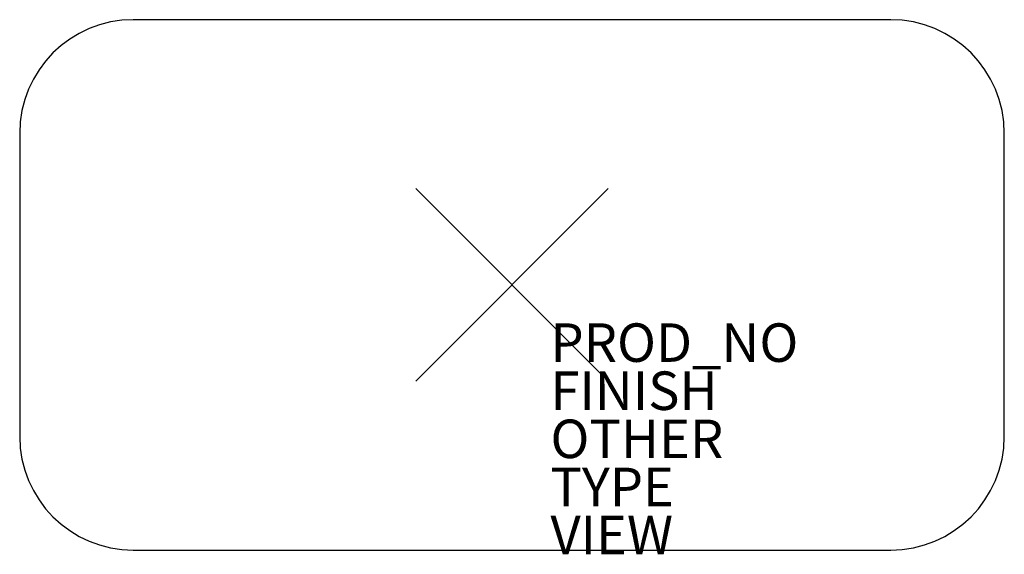
# Model space of a CAD drawing. Units: inches. Extents: x -25.6 to 25.6, y -14 to 13.8.
import ezdxf

# ---------------------------------------------------------------- set-up
doc = ezdxf.new("R2010")
doc.units = ezdxf.units.IN
doc.header["$MEASUREMENT"] = 0
doc.header["$PDMODE"] = 3
doc.header["$PDSIZE"] = 5
for name, color, linetype in [('SEAT-FINISH', 7, 'Continuous'), ('SEAT-OTHER', 7, 'Continuous'), ('SEAT-PROD_NO', 7, 'Continuous'), ('SEAT-TYPE', 7, 'Continuous'), ('SEAT-VIEW', 7, 'Continuous'), ('TABLE', 6, 'Continuous')]:
    doc.layers.add(name, color=color, linetype=linetype)
doc.styles.get("Standard").update_dxf_attribs({"font": 'arial.ttf'})

msp = doc.modelspace()

# ---------------------------------------------------------------- linework, layer by layer
at = {"layer": 'TABLE'}
for p, q in [((19.685, 13.78), (-19.685, 13.78)), ((-25.591, 7.874), (-25.591, -7.874)), ((25.591, -7.874), (25.591, 7.874)), ((-19.685, -13.78), (19.685, -13.78))]:
    msp.add_line(p, q, dxfattribs=at)
for centre, start, end in [((-19.685, 7.874), 90, 180), ((19.685, 7.874), 0, 90), ((-19.685, -7.874), 180, 270), ((19.685, -7.874), 270, 0)]:
    msp.add_arc(centre, 5.906, start, end, dxfattribs=at)
msp.add_point((0, 0), dxfattribs=at)

# ---------------------------------------------------------------- texts
at = {"layer": 'SEAT-FINISH'}
msp.add_attdef('FINISH', (2, -6.5), '', height=2, dxfattribs=at)
at = {"layer": 'SEAT-OTHER'}
msp.add_attdef('OTHER', (2, -9), '', height=2, dxfattribs=at)
at = {"layer": 'SEAT-PROD_NO', "flags": 8}
msp.add_attdef('PROD_NO', (2, -4), 'NOHEST210', height=2, dxfattribs=at)
at = {"layer": 'SEAT-TYPE', "flags": 2}
msp.add_attdef('TYPE', (2, -11.5), 'SEAT', height=2, dxfattribs=at)
at = {"layer": 'SEAT-VIEW', "flags": 2}
msp.add_attdef('VIEW', (2, -14), 'P', height=2, dxfattribs=at)

doc.saveas('drawing.dxf')
